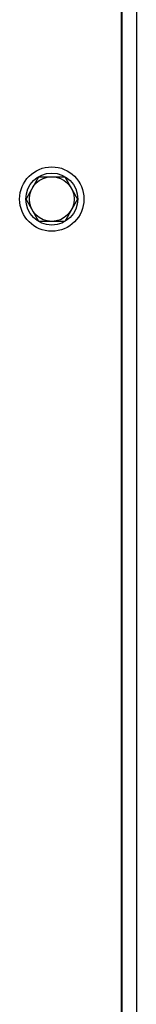
# Model space of a CAD drawing. Extents: x 211 to 348, y -7 to 76.
# Drawn here: x 235 to 236, y 18 to 25 of the extents above; entities that cross this region are included whole.
import ezdxf

# ---------------------------------------------------------------- set-up
doc = ezdxf.new("R2010")
doc.units = 0
doc.header["$MEASUREMENT"] = 0
doc.layers.add('CABINET', color=7, linetype='CONTINUOUS')

msp = doc.modelspace()

# ---------------------------------------------------------------- linework, layer by layer
at = {"layer": 'CABINET', "color": 7}
for p, q in [((235.462, 35.2687), (235.462, 13.4781)), ((235.566, 35.2687), (235.566, 13.4781)), ((235.457, 31.1095), (235.457, 16.8987)), ((234.7699, 24.1441), (234.863, 24.3053)), ((234.7699, 24.1441), (234.863, 24.3053)), ((234.863, 24.3053), (235.0491, 24.3053)), ((234.863, 24.3053), (235.0491, 24.3053)), ((235.0491, 24.3053), (235.1422, 24.1441)), ((235.0491, 24.3053), (235.1422, 24.1441)), ((234.863, 23.9829), (234.7699, 24.1441)), ((234.863, 23.9829), (234.7699, 24.1441)), ((235.1422, 24.1441), (235.0491, 23.9829)), ((235.1422, 24.1441), (235.0491, 23.9829)), ((235.0491, 23.9829), (234.863, 23.9829)), ((235.0491, 23.9829), (234.863, 23.9829))]:
    msp.add_line(p, q, dxfattribs=at)
for radius in [0.2319, 0.1875, 0.1612, 0.1612]:
    msp.add_circle((234.956, 24.1441), radius, dxfattribs=at)

doc.saveas('drawing.dxf')
